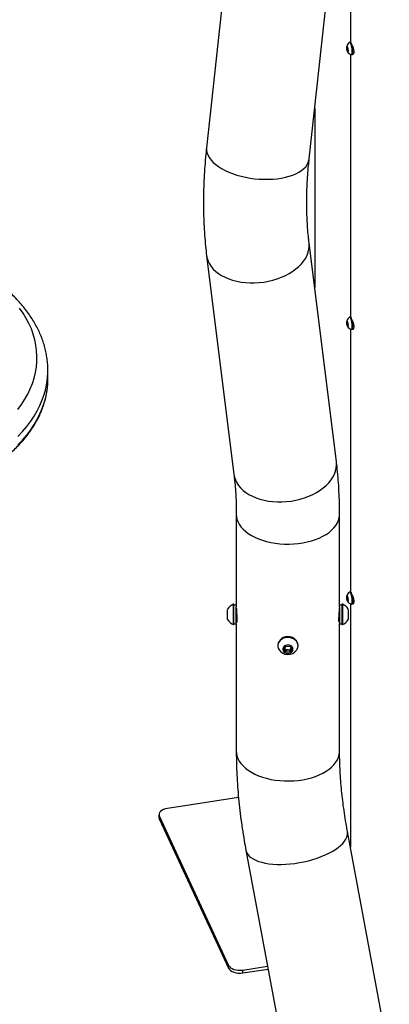
# Model space of a CAD drawing. Units: millimetres. Extents: x 0 to 42, y 0 to 29.8.
# Drawn here: x 34.7 to 35.5, y 20.6 to 22.8 of the extents above; entities that cross this region are included whole.
import ezdxf

# ---------------------------------------------------------------- set-up
doc = ezdxf.new("R2010")
doc.units = ezdxf.units.MM

msp = doc.modelspace()

# ---------------------------------------------------------------- linework, layer by layer
for p, q in [((35.3794, 23.1729), (35.3794, 22.7178)), ((35.1285, 23.0307), (35.0697, 22.491)), ((35.2907, 22.4669), (35.3494, 23.0067)), ((35.3714, 22.708), (35.3725, 22.709)), ((35.3728, 22.7082), (35.3714, 22.708)), ((35.3718, 22.7026), (35.3714, 22.708)), ((35.374, 22.7029), (35.3718, 22.7026)), ((35.3732, 22.6983), (35.3718, 22.7026)), ((35.3725, 22.709), (35.3739, 22.7047)), ((35.3739, 22.7047), (35.3743, 22.6993)), ((35.3788, 22.7179), (35.3779, 22.7177)), ((35.3823, 22.7127), (35.3819, 22.7126)), ((35.3743, 22.6993), (35.3732, 22.6983)), ((35.3794, 22.6925), (35.3794, 22.1258)), ((35.3819, 22.6918), (35.3828, 22.6919)), ((35.3842, 22.6978), (35.3865, 22.6982)), ((35.3025, 22.5756), (35.3025, 22.1897)), ((35.3492, 21.8145), (35.2905, 22.2864)), ((35.0699, 22.2589), (35.1287, 21.787)), ((35.3714, 22.116), (35.3725, 22.1171)), ((35.3728, 22.1162), (35.3714, 22.116)), ((35.3718, 22.1106), (35.3714, 22.116)), ((35.374, 22.1109), (35.3718, 22.1106)), ((35.3732, 22.1063), (35.3718, 22.1106)), ((35.3725, 22.1171), (35.3739, 22.1127)), ((35.3743, 22.1073), (35.3732, 22.1063)), ((35.3739, 22.1127), (35.3743, 22.1073)), ((35.3788, 22.1259), (35.3779, 22.1257)), ((35.3823, 22.1207), (35.3819, 22.1207)), ((35.3794, 22.1005), (35.3794, 21.5338)), ((35.3819, 22.0998), (35.3828, 22.0999)), ((35.3842, 22.1058), (35.3865, 22.1062)), ((34.7285, 22.0106), (34.7285, 22.011)), ((34.7285, 21.9922), (34.7285, 22.0106)), ((35.1338, 21.701), (35.1338, 21.5018)), ((35.3561, 21.5018), (35.3561, 21.701)), ((35.3788, 21.5339), (35.3779, 21.5337)), ((35.3714, 21.524), (35.3725, 21.5251)), ((35.3728, 21.5242), (35.3714, 21.524)), ((35.3718, 21.5186), (35.3714, 21.524)), ((35.374, 21.519), (35.3718, 21.5186)), ((35.3732, 21.5143), (35.3718, 21.5186)), ((35.3725, 21.5251), (35.3739, 21.5207)), ((35.3743, 21.5153), (35.3732, 21.5143)), ((35.3739, 21.5207), (35.3743, 21.5153)), ((35.3823, 21.5287), (35.3819, 21.5287)), ((35.3842, 21.5138), (35.3865, 21.5142)), ((35.1151, 21.4746), (35.1151, 21.4964)), ((35.1288, 21.5074), (35.1279, 21.5074)), ((35.1279, 21.4636), (35.1279, 21.5074)), ((35.1288, 21.4636), (35.1288, 21.5074)), ((35.1338, 21.5055), (35.1288, 21.5055)), ((35.1338, 21.4655), (35.1338, 21.5018)), ((35.3611, 21.5055), (35.3561, 21.5055)), ((35.3561, 21.5018), (35.3561, 21.4658)), ((35.362, 21.5074), (35.3611, 21.5074)), ((35.3611, 21.5074), (35.3611, 21.4636)), ((35.362, 21.5074), (35.362, 21.4636)), ((35.3748, 21.4964), (35.3748, 21.4746)), ((35.3794, 21.5086), (35.3794, 20.9837)), ((35.3819, 21.5078), (35.3828, 21.5079)), ((35.1279, 21.4636), (35.1288, 21.4636)), ((35.1288, 21.4655), (35.1338, 21.4655)), ((35.1338, 21.4692), (35.1348, 21.4692)), ((35.1338, 21.4655), (35.1338, 21.1907)), ((35.3551, 21.4692), (35.3561, 21.4692)), ((35.3561, 21.4658), (35.3561, 21.4655)), ((35.3561, 21.4655), (35.3611, 21.4655)), ((35.3561, 21.1907), (35.3561, 21.4655)), ((35.3611, 21.4636), (35.362, 21.4636)), ((35.2231, 21.4185), (35.2231, 21.4179)), ((35.2363, 21.4109), (35.2411, 21.4168)), ((35.2402, 21.4046), (35.2363, 21.4109)), ((35.2382, 21.4123), (35.2379, 21.4129)), ((35.2379, 21.4129), (35.2382, 21.4123)), ((35.2402, 21.4091), (35.2382, 21.4123)), ((35.2402, 21.4091), (35.2402, 21.4046)), ((35.2445, 21.4089), (35.2402, 21.4091)), ((35.2411, 21.4168), (35.2497, 21.4164)), ((35.2488, 21.4087), (35.2445, 21.4089)), ((35.2512, 21.4117), (35.2488, 21.4087)), ((35.2536, 21.4101), (35.2488, 21.4042)), ((35.2488, 21.4087), (35.2488, 21.4042)), ((35.2497, 21.4164), (35.2536, 21.4101)), ((35.252, 21.4127), (35.2512, 21.4117)), ((35.2668, 21.4179), (35.2668, 21.4185)), ((35.2488, 21.4042), (35.2402, 21.4046)), ((35.1386, 21.0912), (34.9861, 21.0676)), ((34.9675, 21.0536), (34.9675, 21.0475)), ((34.9684, 21.0499), (35.1172, 20.7293)), ((34.9684, 21.0438), (34.9684, 21.0499)), ((34.9684, 21.0438), (35.1172, 20.7232)), ((35.4768, 20.462), (35.373, 21.018)), ((35.1545, 20.9772), (35.2583, 20.4212)), ((35.1172, 20.7232), (35.1172, 20.7293)), ((35.1478, 20.7191), (35.2012, 20.7273)), ((35.1478, 20.7129), (35.2023, 20.7214)), ((35.1478, 20.7129), (35.1478, 20.7191))]:
    msp.add_line(p, q)
at = {"flags": 128}
for points in [[(35.3741, 22.6973), (35.3744, 22.6981), (35.3746, 22.6998), (35.3745, 22.7019), (35.3742, 22.7043), (35.3737, 22.7066), (35.3731, 22.7085), (35.3725, 22.7097), (35.3719, 22.7101), (35.3715, 22.7097), (35.3712, 22.7084), (35.3712, 22.7065), (35.3714, 22.7042), (35.3718, 22.7019), (35.3723, 22.6997), (35.3729, 22.6981), (35.3735, 22.6973), (35.3741, 22.6973)], [(35.3817, 22.6918), (35.3823, 22.692), (35.3828, 22.6931), (35.3832, 22.6949), (35.3833, 22.6974), (35.3832, 22.7005), (35.3828, 22.7038), (35.3823, 22.7072), (35.3816, 22.7104), (35.3808, 22.7132), (35.3799, 22.7155), (35.379, 22.717), (35.3782, 22.7177), (35.3777, 22.7176)], [(35.3828, 22.6919), (35.3832, 22.6921), (35.3838, 22.6932), (35.3841, 22.6951), (35.3842, 22.6976), (35.3841, 22.7006), (35.3838, 22.7039), (35.3832, 22.7073), (35.3825, 22.7105), (35.3817, 22.7134), (35.3808, 22.7156), (35.3799, 22.7171), (35.3791, 22.7178), (35.3788, 22.7179)], [(35.0697, 22.491), (35.0696, 22.489), (35.0699, 22.484), (35.071, 22.479), (35.073, 22.474), (35.0759, 22.469), (35.0797, 22.4641), (35.0842, 22.4593), (35.0895, 22.4547), (35.0956, 22.4503), (35.1023, 22.4461), (35.1097, 22.4421), (35.1176, 22.4385), (35.126, 22.4352), (35.1349, 22.4322), (35.1441, 22.4296), (35.1536, 22.4275), (35.1634, 22.4257), (35.1733, 22.4243), (35.1832, 22.4234), (35.1931, 22.423), (35.2029, 22.423), (35.2125, 22.4234), (35.2218, 22.4243), (35.2309, 22.4257), (35.2395, 22.4274), (35.2476, 22.4296), (35.2552, 22.4322), (35.2622, 22.4351), (35.2685, 22.4384), (35.2741, 22.4421), (35.279, 22.446), (35.2831, 22.4502), (35.2863, 22.4546), (35.2887, 22.4592), (35.2902, 22.464), (35.2907, 22.4669)], [(35.0699, 22.2589), (35.071, 22.2532), (35.073, 22.2469), (35.0759, 22.2409), (35.0797, 22.2352), (35.0842, 22.2297), (35.0895, 22.2246), (35.0956, 22.2199), (35.1023, 22.2156), (35.1097, 22.2118), (35.1176, 22.2084), (35.126, 22.2056), (35.1349, 22.2033), (35.1441, 22.2016), (35.1536, 22.2004), (35.1634, 22.1998), (35.1733, 22.1998), (35.1832, 22.2004), (35.1931, 22.2016), (35.2029, 22.2034), (35.2125, 22.2057), (35.2218, 22.2085), (35.2309, 22.2119), (35.2395, 22.2157), (35.2476, 22.22), (35.2552, 22.2248), (35.2622, 22.2299), (35.2685, 22.2353), (35.2741, 22.2411), (35.279, 22.2471), (35.2831, 22.2533), (35.2863, 22.2597), (35.2887, 22.2662), (35.2902, 22.2727), (35.2908, 22.2793), (35.2905, 22.2857), (35.2905, 22.2863)], [(34.6636, 21.9269), (34.6716, 21.9378), (34.6787, 21.9489), (34.685, 21.9602), (34.6905, 21.9716), (34.695, 21.9831), (34.6988, 21.9948), (34.7016, 22.0065), (34.7036, 22.0183), (34.7047, 22.0301), (34.7049, 22.0419), (34.7043, 22.0538), (34.7027, 22.0656), (34.7003, 22.0773), (34.697, 22.089), (34.6929, 22.1006), (34.6878, 22.1121), (34.682, 22.1234), (34.6752, 22.1346), (34.6677, 22.1456)], [(35.3741, 22.1053), (35.3744, 22.1062), (35.3746, 22.1078), (35.3745, 22.1099), (35.3742, 22.1123), (35.3737, 22.1146), (35.3731, 22.1165), (35.3725, 22.1177), (35.3719, 22.1182), (35.3715, 22.1177), (35.3712, 22.1164), (35.3712, 22.1145), (35.3714, 22.1122), (35.3718, 22.1099), (35.3723, 22.1077), (35.3729, 22.1061), (35.3735, 22.1053), (35.3741, 22.1053)], [(35.3817, 22.0998), (35.3823, 22.1), (35.3828, 22.1011), (35.3832, 22.1029), (35.3833, 22.1055), (35.3832, 22.1085), (35.3828, 22.1118), (35.3823, 22.1152), (35.3816, 22.1184), (35.3808, 22.1212), (35.3799, 22.1235), (35.379, 22.125), (35.3782, 22.1257), (35.3777, 22.1256)], [(35.3828, 22.0999), (35.3832, 22.1001), (35.3838, 22.1012), (35.3841, 22.1031), (35.3842, 22.1056), (35.3841, 22.1086), (35.3838, 22.1119), (35.3832, 22.1153), (35.3825, 22.1185), (35.3817, 22.1214), (35.3808, 22.1236), (35.3799, 22.1251), (35.3791, 22.1258), (35.3788, 22.1259)], [(34.6641, 21.8689), (34.674, 21.8795), (34.6831, 21.8904), (34.6914, 21.9015), (34.6989, 21.9128), (34.7056, 21.9242), (34.7114, 21.9358), (34.7164, 21.9476), (34.7206, 21.9594), (34.7239, 21.9714), (34.7263, 21.9834), (34.7278, 21.9954), (34.7285, 22.0075), (34.7285, 22.0106)], [(34.6641, 21.8505), (34.674, 21.8611), (34.6831, 21.872), (34.6914, 21.8831), (34.6989, 21.8944), (34.7056, 21.9059), (34.7114, 21.9175), (34.7164, 21.9292), (34.7206, 21.9411), (34.7239, 21.953), (34.7263, 21.965), (34.7268, 21.9688)], [(35.1287, 21.787), (35.1298, 21.7813), (35.1318, 21.7751), (35.1347, 21.7691), (35.1385, 21.7633), (35.143, 21.7579), (35.1483, 21.7527), (35.1544, 21.748), (35.1611, 21.7437), (35.1685, 21.7399), (35.1764, 21.7365), (35.1848, 21.7337), (35.1937, 21.7314), (35.2029, 21.7297), (35.2124, 21.7285), (35.2222, 21.728), (35.232, 21.728), (35.242, 21.7286), (35.2519, 21.7297), (35.2617, 21.7315), (35.2713, 21.7338), (35.2806, 21.7366), (35.2896, 21.74), (35.2983, 21.7438), (35.3064, 21.7481), (35.314, 21.7529), (35.321, 21.758), (35.3273, 21.7635), (35.3329, 21.7692), (35.3378, 21.7752), (35.3418, 21.7815), (35.3451, 21.7878), (35.3475, 21.7943), (35.349, 21.8008), (35.3496, 21.8074), (35.3493, 21.8139), (35.3492, 21.8145)], [(35.1338, 21.701), (35.1341, 21.6967), (35.1352, 21.691), (35.1372, 21.6854), (35.1401, 21.6798), (35.1438, 21.6745), (35.1483, 21.6694), (35.1536, 21.6645), (35.1596, 21.6599), (35.1664, 21.6557), (35.1737, 21.6518), (35.1817, 21.6483), (35.1901, 21.6452), (35.199, 21.6426), (35.2082, 21.6405), (35.2178, 21.6388), (35.2276, 21.6377), (35.2375, 21.637), (35.2474, 21.6369), (35.2574, 21.6373), (35.2672, 21.6382), (35.2769, 21.6396), (35.2863, 21.6415), (35.2954, 21.6439), (35.3041, 21.6467), (35.3123, 21.65), (35.3199, 21.6537), (35.327, 21.6578), (35.3334, 21.6622), (35.339, 21.6669), (35.344, 21.6719), (35.3481, 21.6772), (35.3514, 21.6826), (35.3538, 21.6882), (35.3554, 21.6939), (35.356, 21.6996), (35.3561, 21.701)], [(35.3817, 21.5078), (35.3823, 21.508), (35.3828, 21.5091), (35.3832, 21.5109), (35.3833, 21.5135), (35.3832, 21.5165), (35.3828, 21.5198), (35.3823, 21.5232), (35.3816, 21.5264), (35.3808, 21.5292), (35.3799, 21.5315), (35.379, 21.533), (35.3782, 21.5337), (35.3777, 21.5336)], [(35.3828, 21.5079), (35.3832, 21.5082), (35.3838, 21.5092), (35.3841, 21.5111), (35.3842, 21.5136), (35.3841, 21.5166), (35.3838, 21.5199), (35.3832, 21.5233), (35.3825, 21.5265), (35.3817, 21.5294), (35.3808, 21.5316), (35.3799, 21.5332), (35.3791, 21.5338), (35.3788, 21.5339)], [(35.3741, 21.5133), (35.3744, 21.5142), (35.3746, 21.5158), (35.3745, 21.5179), (35.3742, 21.5203), (35.3737, 21.5226), (35.3731, 21.5245), (35.3725, 21.5257), (35.3719, 21.5262), (35.3715, 21.5257), (35.3712, 21.5245), (35.3712, 21.5225), (35.3714, 21.5203), (35.3718, 21.5179), (35.3723, 21.5157), (35.3729, 21.5141), (35.3735, 21.5133), (35.3741, 21.5133)], [(35.2668, 21.4185), (35.2664, 21.4219), (35.2651, 21.4254), (35.263, 21.4286), (35.2601, 21.4313), (35.2566, 21.4335), (35.2527, 21.4352), (35.2484, 21.4361), (35.244, 21.4363), (35.2396, 21.4358), (35.2354, 21.4345), (35.2317, 21.4327), (35.2284, 21.4302), (35.2259, 21.4272), (35.2241, 21.4239), (35.2232, 21.4204), (35.2231, 21.4185)], [(35.264, 21.4091), (35.265, 21.4107), (35.2663, 21.4142), (35.2668, 21.4178), (35.2664, 21.4214), (35.2651, 21.4248), (35.263, 21.428), (35.2601, 21.4308), (35.2566, 21.433), (35.2527, 21.4346), (35.2484, 21.4355), (35.244, 21.4357), (35.2396, 21.4352), (35.2354, 21.434), (35.2317, 21.4321), (35.2284, 21.4296), (35.2259, 21.4267), (35.2241, 21.4234), (35.2232, 21.4198), (35.2232, 21.4162), (35.224, 21.4127), (35.2257, 21.4093), (35.2259, 21.4091)], [(35.2443, 21.4016), (35.2474, 21.4018), (35.2503, 21.4027), (35.2528, 21.4043), (35.2546, 21.4063), (35.2557, 21.4087), (35.2558, 21.4113), (35.2551, 21.4138), (35.2536, 21.416), (35.2514, 21.4177), (35.2486, 21.4189), (35.2456, 21.4194), (35.2425, 21.4192), (35.2396, 21.4183), (35.2371, 21.4167), (35.2353, 21.4147), (35.2342, 21.4123), (35.234, 21.4098), (35.2348, 21.4073), (35.2363, 21.4051), (35.2385, 21.4033), (35.2413, 21.4021), (35.2443, 21.4016)], [(35.2512, 21.4117), (35.2517, 21.4124), (35.2519, 21.4128)], [(35.1338, 21.1907), (35.1341, 21.1864), (35.1352, 21.1807), (35.1372, 21.175), (35.1401, 21.1695), (35.1438, 21.1642), (35.1483, 21.159), (35.1536, 21.1542), (35.1596, 21.1496), (35.1664, 21.1453), (35.1737, 21.1415), (35.1817, 21.138), (35.1901, 21.1349), (35.199, 21.1323), (35.2082, 21.1301), (35.2178, 21.1285), (35.2276, 21.1273), (35.2375, 21.1267), (35.2474, 21.1266), (35.2574, 21.1269), (35.2672, 21.1278), (35.2769, 21.1293), (35.2863, 21.1312), (35.2954, 21.1335), (35.3041, 21.1364), (35.3123, 21.1397), (35.3199, 21.1433), (35.327, 21.1474), (35.3334, 21.1518), (35.339, 21.1566), (35.344, 21.1616), (35.3481, 21.1668), (35.3514, 21.1722), (35.3538, 21.1778), (35.3554, 21.1835), (35.356, 21.1893), (35.3561, 21.1907)], [(34.9861, 21.0676), (34.9815, 21.0666), (34.9773, 21.0651), (34.9737, 21.0632), (34.9709, 21.0609), (34.9688, 21.0583), (34.9677, 21.0555), (34.9676, 21.0527), (34.9684, 21.0499)], [(34.9675, 21.0475), (34.9676, 21.0466), (34.9684, 21.0438)], [(35.3401, 20.9748), (35.3469, 20.979), (35.3529, 20.9833), (35.3583, 20.9877), (35.3629, 20.9922), (35.3667, 20.9968), (35.3696, 21.0013), (35.3717, 21.0058), (35.373, 21.0103), (35.3733, 21.0147), (35.373, 21.018)], [(35.1545, 20.9772), (35.1547, 20.9763), (35.1561, 20.9723), (35.1584, 20.9685), (35.1615, 20.9649), (35.1654, 20.9615), (35.1701, 20.9585), (35.1756, 20.9557), (35.1818, 20.9533), (35.1887, 20.9513), (35.1961, 20.9496), (35.2041, 20.9483), (35.2126, 20.9474), (35.2215, 20.9469), (35.2307, 20.9469), (35.2402, 20.9472), (35.2499, 20.9479), (35.2597, 20.9491), (35.2696, 20.9506), (35.2793, 20.9525), (35.289, 20.9548), (35.2985, 20.9574), (35.3076, 20.9603), (35.3165, 20.9636), (35.3249, 20.9671), (35.3328, 20.9709), (35.3401, 20.9748)], [(35.1172, 20.7293), (35.1189, 20.7266), (35.1215, 20.7242), (35.1249, 20.7222), (35.1288, 20.7205), (35.1333, 20.7193), (35.1381, 20.7187), (35.143, 20.7186), (35.1478, 20.7191)], [(35.1172, 20.7232), (35.1189, 20.7205), (35.1215, 20.7181), (35.1249, 20.716), (35.1288, 20.7144), (35.1333, 20.7132), (35.1381, 20.7126), (35.143, 20.7125), (35.1478, 20.7129)]]:
    msp.add_lwpolyline(points, dxfattribs=at)
for centre, radius, start, end in [((35.3849, 22.7055), 0.0141, 120.9287, 163.7306), ((35.3849, 22.7055), 0.0141, 213.8555, 256.6574), ((35.3849, 22.1135), 0.0141, 120.9287, 163.7306), ((35.3849, 22.1135), 0.0141, 213.8555, 256.6574), ((34.561, 21.9922), 0.1675, 351.9696, 359.9921), ((35.3849, 21.5215), 0.0141, 120.9287, 163.7306), ((35.3849, 21.5215), 0.0141, 213.8555, 256.6574), ((35.1355, 21.4855), 0.0232, 109.2031, 151.8241), ((35.3544, 21.4855), 0.0232, 28.1759, 70.7969), ((35.1355, 21.4855), 0.0232, 208.1759, 250.7969), ((35.3544, 21.4855), 0.0232, 289.2031, 331.8241), ((35.2449, 21.416), 0.0219, 36.3046, 143.6954), ((35.2449, 21.4223), 0.0232, 214.7338, 267.3079), ((35.2446, 21.4166), 0.00772, 214.36, 269.2325), ((35.2449, 21.4223), 0.0232, 267.3079, 325.2662), ((35.2451, 21.417), 0.00812, 265.8286, 318.8326)]:
    msp.add_arc(centre, radius, start, end)
for points, knots in [([(35.3794, 22.7178), (35.3794, 22.7181), (35.3794, 22.7188), (35.3797, 22.7185), (35.3805, 22.7169), (35.3818, 22.714), (35.3834, 22.7103), (35.3851, 22.706), (35.3863, 22.7015), (35.3865, 22.6989), (35.3866, 22.6976)], [0, 0, 0, 0, 0.071754, 0.208454, 0.344137, 0.473695, 0.6014, 0.733732, 0.870915, 1, 1, 1, 1]), ([(35.3866, 22.6976), (35.3865, 22.6964), (35.3863, 22.6941), (35.3851, 22.692), (35.3837, 22.6911), (35.3828, 22.6917), (35.3825, 22.6919)], [0, 0, 0, 0, 0.27237, 0.544378, 0.825674, 1, 1, 1, 1]), ([(35.0697, 22.491), (35.0692, 22.4864), (35.0679, 22.4732), (35.066, 22.4516), (35.0644, 22.4262), (35.0634, 22.401), (35.063, 22.376), (35.0632, 22.3513), (35.0641, 22.3268), (35.0655, 22.3027), (35.0674, 22.28), (35.0691, 22.2655), (35.0699, 22.2589)], [0, 0, 0, 0, 0.0565811, 0.1630193, 0.2695352, 0.376116, 0.4827513, 0.5894281, 0.6961301, 0.8028321, 0.909507, 1, 1, 1, 1]), ([(35.2905, 22.2864), (35.2901, 22.2894), (35.289, 22.2985), (35.2876, 22.3138), (35.2863, 22.3324), (35.2856, 22.3515), (35.2853, 22.371), (35.2855, 22.3908), (35.2862, 22.4111), (35.2874, 22.4318), (35.2889, 22.4504), (35.2902, 22.4622), (35.2907, 22.4669)], [0, 0, 0, 0, 0.056603, 0.165266, 0.27396, 0.38267, 0.491423, 0.600241, 0.70914, 0.818133, 0.92723, 1, 1, 1, 1]), ([(34.7284, 22.0111), (34.7284, 22.0144), (34.7283, 22.0218), (34.7272, 22.0333), (34.7254, 22.0455), (34.7228, 22.0577), (34.7194, 22.0697), (34.7152, 22.0817), (34.7102, 22.0936), (34.7045, 22.1053), (34.698, 22.117), (34.6907, 22.1284), (34.6827, 22.1396), (34.6739, 22.1507), (34.6644, 22.1615), (34.6542, 22.1721), (34.6432, 22.1824), (34.6316, 22.1924), (34.6194, 22.2021), (34.6065, 22.2115), (34.593, 22.2205), (34.5821, 22.2272), (34.5732, 22.2324), (34.5642, 22.2375), (34.5515, 22.2443), (34.5359, 22.2519), (34.5198, 22.2591), (34.5033, 22.2659), (34.4864, 22.2723), (34.4691, 22.2783), (34.4514, 22.2838), (34.4334, 22.2889), (34.415, 22.2936), (34.3964, 22.2978), (34.3775, 22.3016), (34.3584, 22.3049), (34.3391, 22.3077), (34.3197, 22.3101), (34.3001, 22.3121), (34.2804, 22.3135), (34.2622, 22.3145), (34.2507, 22.3147), (34.2457, 22.3148)], [0, 0, 0, 0, 0.019885, 0.044608, 0.069349, 0.094142, 0.119022, 0.144015, 0.169146, 0.194432, 0.219882, 0.245499, 0.271281, 0.297217, 0.323295, 0.349496, 0.375802, 0.402192, 0.428648, 0.455152, 0.481689, 0.508246, 0.516608, 0.530723, 0.557292, 0.583848, 0.610393, 0.636921, 0.663432, 0.689925, 0.716398, 0.742853, 0.76929, 0.79571, 0.822114, 0.848504, 0.874882, 0.901249, 0.927606, 0.953957, 0.980302, 1, 1, 1, 1]), ([(35.3794, 22.1258), (35.3794, 22.1261), (35.3794, 22.1269), (35.3797, 22.1265), (35.3805, 22.1249), (35.3818, 22.122), (35.3834, 22.1183), (35.3851, 22.114), (35.3863, 22.1095), (35.3865, 22.1069), (35.3866, 22.1056)], [0, 0, 0, 0, 0.071754, 0.208454, 0.344137, 0.473695, 0.6014, 0.733732, 0.870915, 1, 1, 1, 1]), ([(35.3866, 22.1056), (35.3865, 22.1044), (35.3863, 22.1021), (35.3851, 22.1), (35.3837, 22.0991), (35.3828, 22.0997), (35.3825, 22.0999)], [0, 0, 0, 0, 0.27237, 0.544378, 0.825674, 1, 1, 1, 1]), ([(33.7303, 21.9676), (33.7305, 21.9663), (33.7311, 21.9611), (33.7331, 21.9521), (33.7362, 21.9406), (33.7401, 21.9292), (33.7447, 21.9178), (33.7502, 21.9066), (33.7563, 21.8956), (33.7633, 21.8847), (33.771, 21.8739), (33.7794, 21.8634), (33.7885, 21.853), (33.7984, 21.8429), (33.8089, 21.833), (33.8201, 21.8234), (33.8319, 21.814), (33.8443, 21.8049), (33.8574, 21.7962), (33.8711, 21.7877), (33.8853, 21.7796), (33.9, 21.7718), (33.9153, 21.7643), (33.9311, 21.7573), (33.9473, 21.7506), (33.964, 21.7443), (33.9811, 21.7383), (33.9986, 21.7328), (34.0164, 21.7277), (34.0346, 21.723), (34.0531, 21.7187), (34.0718, 21.7149), (34.0908, 21.7115), (34.11, 21.7086), (34.1294, 21.706), (34.149, 21.704), (34.1687, 21.7024), (34.1884, 21.7012), (34.2083, 21.7005), (34.2281, 21.7003), (34.248, 21.7005), (34.2678, 21.7012), (34.2876, 21.7023), (34.3073, 21.7039), (34.3269, 21.706), (34.3463, 21.7085), (34.3655, 21.7114), (34.3845, 21.7148), (34.4032, 21.7186), (34.4217, 21.7229), (34.4399, 21.7275), (34.4578, 21.7326), (34.4753, 21.7381), (34.4924, 21.744), (34.5091, 21.7504), (34.5253, 21.757), (34.5411, 21.7641), (34.5564, 21.7715), (34.5712, 21.7793), (34.5854, 21.7874), (34.5991, 21.7959), (34.6122, 21.8046), (34.6247, 21.8137), (34.6365, 21.8231), (34.6478, 21.8327), (34.6583, 21.8426), (34.6682, 21.8527), (34.6774, 21.8631), (34.6858, 21.8737), (34.6935, 21.8845), (34.7005, 21.8954), (34.7067, 21.9065), (34.7122, 21.9177), (34.7169, 21.9291), (34.7208, 21.9406), (34.7239, 21.9521), (34.7258, 21.9613), (34.7265, 21.9666), (34.7267, 21.9681)], [0, 0, 0, 0, 0.004502, 0.017717, 0.030944, 0.044186, 0.057448, 0.070731, 0.084036, 0.097361, 0.110706, 0.124068, 0.137446, 0.150836, 0.164236, 0.177644, 0.191058, 0.204476, 0.217896, 0.231318, 0.24474, 0.258161, 0.271581, 0.285, 0.298416, 0.311831, 0.325244, 0.338655, 0.352064, 0.365471, 0.378876, 0.39228, 0.405682, 0.419083, 0.432483, 0.445882, 0.45928, 0.472677, 0.486075, 0.499471, 0.512868, 0.526265, 0.539663, 0.553061, 0.566459, 0.579858, 0.593258, 0.60666, 0.620063, 0.633467, 0.646873, 0.660282, 0.673692, 0.687104, 0.700518, 0.713935, 0.727354, 0.740776, 0.754199, 0.767624, 0.781051, 0.794479, 0.807907, 0.821335, 0.83476, 0.848181, 0.861597, 0.875006, 0.888404, 0.90179, 0.915161, 0.928514, 0.941847, 0.955159, 0.968448, 0.981716, 0.994963, 1, 1, 1, 1]), ([(35.3561, 21.701), (35.3561, 21.7054), (35.356, 21.7181), (35.3554, 21.7388), (35.3542, 21.7631), (35.3524, 21.7866), (35.3506, 21.8036), (35.3495, 21.8128), (35.3492, 21.8145)], [0, 0, 0, 0, 0.113428, 0.326138, 0.538924, 0.751672, 0.952628, 1, 1, 1, 1]), ([(35.1287, 21.787), (35.1291, 21.7839), (35.1302, 21.7749), (35.1316, 21.7596), (35.1329, 21.741), (35.1336, 21.7223), (35.1338, 21.7088), (35.1338, 21.7018), (35.1338, 21.701)], [0, 0, 0, 0, 0.113483, 0.331342, 0.549261, 0.767213, 0.97367, 1, 1, 1, 1]), ([(35.3794, 21.5338), (35.3794, 21.5341), (35.3794, 21.5349), (35.3797, 21.5345), (35.3805, 21.5329), (35.3818, 21.53), (35.3834, 21.5263), (35.3851, 21.522), (35.3863, 21.5175), (35.3865, 21.5149), (35.3866, 21.5136)], [0, 0, 0, 0, 0.071754, 0.208454, 0.344137, 0.473695, 0.6014, 0.733732, 0.870915, 1, 1, 1, 1]), ([(35.3866, 21.5136), (35.3865, 21.5124), (35.3863, 21.5101), (35.3851, 21.508), (35.3837, 21.5071), (35.3828, 21.5077), (35.3825, 21.5079)], [0, 0, 0, 0, 0.27237, 0.544378, 0.825674, 1, 1, 1, 1]), ([(35.1338, 21.4998), (35.1339, 21.4985), (35.1339, 21.496), (35.1343, 21.4907), (35.1348, 21.4848), (35.1352, 21.4794), (35.1352, 21.4766), (35.1352, 21.4754)], [0, 0, 0, 0, 0.206745, 0.418946, 0.63335, 0.848985, 1, 1, 1, 1]), ([(35.3547, 21.4754), (35.3547, 21.4771), (35.3548, 21.4805), (35.3552, 21.4865), (35.3557, 21.4922), (35.356, 21.4969), (35.356, 21.4988), (35.356, 21.4996)], [0, 0, 0, 0, 0.2130214, 0.4259785, 0.6406027, 0.8563448, 1, 1, 1, 1]), ([(35.1352, 21.4754), (35.1352, 21.4739), (35.1351, 21.4709), (35.1347, 21.4684), (35.1342, 21.4676), (35.134, 21.4687), (35.1339, 21.4692)], [0, 0, 0, 0, 0.251594, 0.503112, 0.756599, 1, 1, 1, 1]), ([(35.356, 21.4692), (35.3559, 21.4691), (35.3559, 21.468), (35.3555, 21.4678), (35.3551, 21.4689), (35.3547, 21.4717), (35.3547, 21.4743), (35.3547, 21.4754)], [0, 0, 0, 0, 0.051339, 0.305112, 0.56152, 0.8194, 1, 1, 1, 1]), ([(35.1338, 21.1907), (35.1338, 21.1863), (35.1339, 21.1736), (35.1344, 21.1524), (35.1357, 21.1272), (35.1375, 21.1017), (35.1399, 21.076), (35.1429, 21.0501), (35.1465, 21.0241), (35.1504, 20.9998), (35.1533, 20.9841), (35.1545, 20.9772)], [0, 0, 0, 0, 0.0642525, 0.1845843, 0.304865, 0.4251068, 0.5452962, 0.6654225, 0.7854775, 0.9054558, 1, 1, 1, 1]), ([(35.373, 21.018), (35.3723, 21.0219), (35.3702, 21.0332), (35.3672, 21.0517), (35.364, 21.0735), (35.3614, 21.0951), (35.3593, 21.1163), (35.3577, 21.1372), (35.3567, 21.1577), (35.3561, 21.1755), (35.3561, 21.1864), (35.3561, 21.1907)], [0, 0, 0, 0, 0.064196, 0.186977, 0.309623, 0.432129, 0.554494, 0.676721, 0.798811, 0.920771, 1, 1, 1, 1])]:
    msp.add_open_spline(points, degree=3, knots=knots)

doc.saveas('drawing.dxf')
